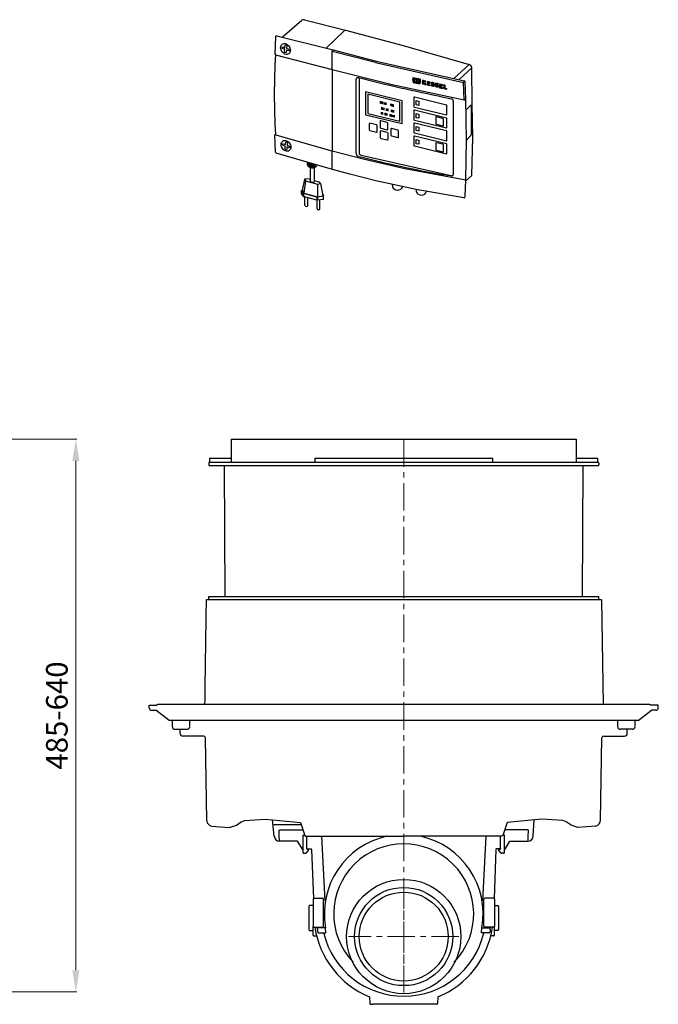
# Model space of a CAD drawing. Units: millimetres. Extents: x 6905 to 9095, y 3505 to 5486.
# Drawn here: x 8355 to 9095, y 4345 to 5486 of the extents above; entities that cross this region are included whole.
import ezdxf

# ---------------------------------------------------------------- set-up
doc = ezdxf.new("R2010")
doc.units = ezdxf.units.MM
doc.header["$PDSIZE"] = -1
doc.linetypes.add('MITTE', pattern=[50.8, 31.75, -6.35, 6.35, -6.35])
doc.layers.add('Bemaßung', color=5, linetype='Continuous', lineweight=15)
doc.dimstyles.new('ISO-25', dxfattribs={"dimtxt": 2.5, "dimasz": 2.5, "dimexe": 1.25, "dimexo": 0.625, "dimtad": 1, "dimtxsty": 'Standard', "dimcen": 2.5, "dimadec": 0, "dimazin": 0, "dimtfac": 1, "dimtmove": 0, "dimatfit": 3, "dimfxl": 0, "dimarcsym": 0})

# ---------------------------------------------------------------- blocks, each defined once
blk = doc.blocks.new('24100X - sa li')
at = {"color": 7, "linetype": 'Continuous'}
for p, q in [((-200, 0), (200, 0)), ((-200, 0), (-200, -26.5)), ((200, 0), (200, -26.5)), ((-225, -22), (-200, -22)), ((-103.1, -22), (-103.1, -26.5)), ((-103.1, -22), (103.1, -22)), ((103.1, -26.5), (103.1, -22)), ((200, -22), (225, -22)), ((-225, -26.5), (225, -26.5)), ((-225, -26.5), (225, -26.5)), ((-208, -30.5), (-207.2, -182)), ((207.2, -182), (208, -30.5)), ((229, -186), (-229, -186)), ((-295, -308), (-286.1, -308)), ((285, -307.2), (-285, -307.2)), ((295, -308), (286.1, -308)), ((-265, -336), (-251, -336)), ((-259, -341), (-259, -336)), ((265, -336), (251, -336)), ((259, -341), (259, -336)), ((-118.8, -446.9), (-150.5, -446.9)), ((-143.7, -452.7), (-116.8, -452.7)), ((143.7, -452.7), (116.8, -452.7)), ((-144.2, -461.4), (-144.3, -457.8)), ((-122.9, -465.7), (-144, -465.7)), ((-116.7, -458.7), (-114.8, -458.7)), ((-95.2, -460), (-91.3, -534.8)), ((95.2, -460), (91.3, -534.8)), ((116.7, -458.7), (114.8, -458.7)), ((122.9, -465.7), (144, -465.7)), ((144.2, -461.4), (144.3, -457.8)), ((-112.9, -479.4), (-110.2, -476.3)), ((-111.7, -474.7), (-111.2, -474.7)), ((-111.2, -475.2), (-111.7, -475.2)), ((-111.2, -474.7), (-107.2, -474.7)), ((-110.2, -475.2), (-111.2, -475.2)), ((-110.2, -476.3), (-110.2, -475.2)), ((-106.7, -475.2), (-104.7, -532)), ((106.7, -475.2), (104.7, -532)), ((111.2, -474.7), (107.2, -474.7)), ((110.2, -476.3), (110.2, -475.2)), ((110.2, -475.2), (111.2, -475.2)), ((112.9, -479.4), (110.2, -476.3)), ((111.7, -474.7), (111.2, -474.7)), ((111.2, -475.2), (111.7, -475.2)), ((-115.7, -479.7), (-113.6, -479.7)), ((115.7, -479.7), (113.6, -479.7)), ((-105, -532.7), (-105, -564.4)), ((-93, -532.9), (-93, -532.8)), ((-93, -564.4), (-93, -532.9)), ((93, -532.9), (93, -532.8)), ((93, -564.4), (93, -532.9)), ((105, -532.7), (105, -564.4)), ((-105, -540.2), (-109, -540.2)), ((105, -540.2), (109, -540.2)), ((-109, -569.2), (-105, -569.2)), ((-105, -564.4), (-105, -564.5)), ((-105, -574.5), (-105, -564.4)), ((-100, -565.4), (-100, -565.9)), ((-100, -567.9), (-100, -565.9)), ((-100, -567.9), (-100, -570.9)), ((100, -565.4), (100, -565.9)), ((100, -567.9), (100, -565.9)), ((100, -567.9), (100, -570.9)), ((105, -564.4), (105, -564.5)), ((105, -574.5), (105, -564.4)), ((109, -569.2), (105, -569.2)), ((-99, -571.9), (-95, -571.9)), ((-95, -571.9), (-90.1, -571.9)), ((95, -571.9), (90.1, -571.9)), ((99, -571.9), (95, -571.9)), ((-39.5, -646.1), (-39.2, -653.7)), ((39.5, -646.1), (39.2, -653.7)), ((-38.2, -654.7), (-38.1, -654.7)), ((-38.1, -654.7), (-36.1, -654.7)), ((36.1, -654.7), (-36.1, -654.7)), ((38.1, -654.7), (36.1, -654.7)), ((38.2, -654.7), (38.1, -654.7))]:
    blk.add_line(p, q, dxfattribs=at)
at = {"color": 1, "linetype": 'MITTE', "lineweight": 9}
for p, q in [((0, 0), (0, -641)), ((0, -512.4), (0, -640)), ((63.8, -576.2), (-63.8, -576.2))]:
    blk.add_line(p, q, dxfattribs=at)
for p, q in [((-226, -27.5), (-226, -29.5)), ((-225, -30.5), (225, -30.5)), ((226, -27.5), (226, -29.5)), ((-226, -186), (-226, -182)), ((-226, -182), (226, -182)), ((226, -186), (226, -182)), ((229, -186), (231, -307.2)), ((-295, -311), (-295, -308)), ((-285, -307.2), (-286.1, -308)), ((285, -307.2), (286.1, -308)), ((295, -311), (295, -308)), ((-292, -314), (-287.2, -314)), ((-271.7, -326), (-287.2, -314)), ((271.7, -326), (287.2, -314)), ((292, -314), (287.2, -314)), ((271.7, -326), (-271.7, -326)), ((-268, -333), (-268, -326)), ((-248, -333), (-248, -326)), ((248, -333), (248, -326)), ((268, -333), (268, -326)), ((-231.7, -344), (-256, -344)), ((-228.1, -442.3), (-229.7, -346)), ((228.1, -441.2), (229.7, -346)), ((231.7, -344), (256, -344)), ((-150, -459.9), (-152.1, -441.1)), ((150, -459.9), (151.2, -441.1)), ((-116.7, -476), (-122.9, -465.7)), ((-116.7, -478.7), (-116.7, -458.7)), ((-112.2, -474.2), (-112.2, -460)), ((112.2, -474.2), (112.2, -460)), ((116.7, -478.7), (116.7, -458.7)), ((116.7, -476), (122.9, -465.7)), ((-112.2, -474.2), (-111.7, -474.7)), ((-112.2, -474.2), (-111.7, -475.2)), ((112.2, -474.2), (111.7, -474.7)), ((112.2, -474.2), (111.7, -475.2)), ((-104, -531.7), (-94, -531.8)), ((104, -531.7), (94, -531.8)), ((-110, -541.2), (-110, -568.2)), ((110, -541.2), (110, -568.2)), ((-104, -565.5), (-94, -565.4)), ((-90.6, -566), (-100, -566)), ((-90.1, -571.9), (-90.6, -566)), ((90.1, -571.9), (90.6, -566)), ((90.6, -566), (100, -566)), ((104, -565.5), (94, -565.4)), ((-104, -575.5), (-100.9, -575.5)), ((104, -575.5), (100.9, -575.5))]:
    blk.add_line(p, q)
for points in [[(-222.6, -448.2), (-201.9, -450), (-193.9, -447.2), (-188.3, -443.2), (-184.3, -441.8), (-160.1, -440.3), (-119.8, -444), (-114.7, -459), (-113.4, -460), (-0.1, -460)], [(222.6, -448.2), (201.9, -450), (193.9, -447.2), (188.3, -443.2), (184.3, -441.8), (160.1, -440.3), (119.8, -444), (114.7, -459), (113.4, -460), (0.1, -460)]]:
    blk.add_lwpolyline(points)
at = {"color": 7, "linetype": 'Continuous', "flags": 128}
for points in [[(-144.3, -457.8), (-144.4, -455.8), (-144.4, -454.4), (-144.5, -453.3)], [(144.3, -457.8), (144.4, -455.8), (144.4, -454.4), (144.5, -453.3)], [(-144, -465.7), (-144, -465.5), (-144.1, -465), (-144.1, -464.1), (-144.1, -462.9), (-144.2, -461.4)], [(144, -465.7), (144, -465.5), (144.1, -465), (144.1, -464.1), (144.1, -462.9), (144.2, -461.4)]]:
    blk.add_lwpolyline(points, dxfattribs=at)
at = {"color": 7, "linetype": 'Continuous'}
for radius in [66.2, 56.9, 51.5]:
    blk.add_circle((0, -576.2), radius, dxfattribs=at)
for centre, radius, start, end in [((-225, -27.5), 1, 90, 180), ((-225, -29.5), 1, 180, 270), ((225, -27.5), 1, 0, 90), ((225, -29.5), 1, 270, 0), ((-232.7, -306), 2, 323.1301, 359.1813), ((-292, -311), 3, 180, 270), ((292, -311), 3, 270, 0), ((-265, -333), 3, 180.5, 270), ((-256, -341), 3, 180, 270), ((-251, -333), 3, 270, 359.5), ((251, -333), 3, 180.5, 270), ((256, -341), 3, 270, 0), ((265, -333), 3, 270, 359.5), ((-231.7, -346), 2, 1, 90), ((231.7, -346), 2, 90, 179), ((-144, -459.7), 6, 182, 270), ((0, -549.9), 92, 102.3205, 190.0742), ((0, -549.9), 92, 349.9258, 77.6795), ((144, -459.7), 6, 270, 358), ((-115.7, -478.7), 1, 181, 270), ((-107.2, -475.2), 0.5, 1.932, 90), ((0, -549.9), 81.1, 316.1739, 223.8261), ((107.2, -475.2), 0.5, 90, 178.068), ((115.7, -478.7), 1, 270, 359), ((-113.6, -478.7), 1, 270, 315), ((113.6, -478.7), 1, 225, 270), ((-104, -532.7), 1, 89.5, 180), ((-94, -532.8), 1, 0, 89.5), ((94, -532.8), 1, 90.5, 180), ((104, -532.7), 1, 0, 90.5), ((-109, -541.2), 1, 90, 180), ((109, -541.2), 1, 0, 90), ((-109, -568.2), 1, 180, 270), ((-104, -564.5), 1, 180, 270.5), ((0, -549.7), 104.2, 188.701, 247.7366), ((-94, -564.4), 1, 270.5, 0), ((0, -549.7), 104.2, 292.2634, 351.299), ((94, -564.4), 1, 180, 269.5), ((104, -564.5), 1, 269.5, 0), ((109, -568.2), 1, 270, 0), ((-104, -574.5), 1, 180, 270.5), ((-99, -570.9), 1, 180, 270), ((0, -549.8), 95.5, 193.8072, 346.6627), ((99, -570.9), 1, 270, 0), ((104, -574.5), 1, 269.5, 0), ((-38.2, -653.7), 1, 182, 270), ((38.2, -653.7), 1, 270, 358)]:
    blk.add_arc(centre, radius, start, end, dxfattribs=at)
for centre, radius, start, end in [((-221.4, -441.5), 6.82, 186.4978, 259.2333), ((220.7, -441), 7.43, 285.1353, 358.6317)]:
    blk.add_arc(centre, radius, start, end)
for points in [[(-225, -22), (-225, -26.5)], [(225, -26.5), (225, -22)], [(-229, -186), (-230.7, -306)]]:
    blk.add_open_spline(points, degree=1, dxfattribs=at)
for points in [[(-144.5, -453.3), (-144.4, -453.2), (-144.4, -452.8), (-144, -452.7), (-143.7, -452.7)], [(144.5, -453.3), (144.4, -453.2), (144.4, -452.8), (144, -452.7), (143.7, -452.7)]]:
    blk.add_open_spline(points, degree=3, knots=[0, 0, 0, 0, 0.496315, 1, 1, 1, 1], dxfattribs=at)
blk = doc.blocks.new('*D13')
at = {"layer": 'Bemaßung', "transparency": 16777216}
for p, q in [((8205, 5000), (8421.1, 5000)), ((8420.1, 4975), (8420.1, 4384.8)), ((8343.3, 4359.8), (8421.1, 4359.8))]:
    blk.add_line(p, q, dxfattribs=at)
for points in [[(8415.9, 4975), (8424.2, 4975), (8420.1, 5000)], [(8415.9, 4384.8), (8424.2, 4384.8), (8420.1, 4359.8)]]:
    blk.add_solid(points, dxfattribs=at)
at = {"layer": 'Defpoints', "color": 0, "transparency": 16777216}
for p in [(8200, 5000), (8338.3, 4359.8), (8420.1, 4359.8)]:
    blk.add_point(p, dxfattribs=at)
at = {"layer": 'Bemaßung', "transparency": 16777216, "insert": (8401.3, 4679.9), "char_height": 25, "attachment_point": 5, "rotation": 90}
blk.add_mtext('485-640', dxfattribs=at)
blk = doc.blocks.new('80071 - iso Schaltgerät Komfort')
for p, q in [((9, 66.1), (31.9, 85.5)), ((35.1, 85.9), (82.6, 74)), ((81.5, 73.6), (82.6, 74)), ((82.6, 74), (149.3, 56.2)), ((1.4, 66.2), (0.6, 46.6)), ((3.1, 67.5), (68.3, 51.1)), ((0.6, 46.6), (1.3, 45.5)), ((67.2, 49.2), (68.3, 51.1)), ((117.3, 36.5), (67.2, 49.2)), ((68.3, 51.1), (117.9, 38.2)), ((149.3, 56.2), (226, 34.2)), ((1.3, 45.5), (67.2, 28.4)), ((117.3, 36.5), (219.3, 13.5)), ((117.9, 38.2), (220.2, 15.5)), ((67.4, 28.2), (67.2, 28.4)), ((67.2, 28.4), (136.6, 11.2)), ((207.9, 18.1), (226, 34.2)), ((214.3, 16.7), (229, 30.4)), ((229.3, -11.6), (229, 30.4)), ((98.2, 18.8), (98.2, -67.7)), ((219.3, 13.5), (220.2, 15.5)), ((220, -6.8), (219.3, 13.5)), ((221.9, -5.4), (221.1, 14.3)), ((136.6, 11.2), (220, -6.8)), ((123.1, -10.9), (123.1, -8.3)), ((124.5, -11.3), (124.5, -8.7)), ((125, -11.4), (125, -8.8)), ((125.6, -11.6), (125.6, -8.9)), ((126, -11.7), (126, -9)), ((128.3, -12.2), (128.3, -9.6)), ((128.8, -12.3), (128.8, -9.7)), ((129.3, -12.5), (129.3, -9.9)), ((129.7, -12.6), (129.7, -10)), ((134.9, -13.8), (134.9, -11.2)), ((196.2, -3.5), (205.3, -5.6)), ((220, -6.8), (221.9, -5.4)), ((222.8, -53.4), (221.9, -5.4)), ((124.3, -23.5), (124.3, -20.9)), ((124.5, -17.9), (124.5, -15.3)), ((125, -23.6), (125, -21)), ((125.4, -18.2), (125.4, -15.6)), ((125.7, -23.8), (125.7, -21.2)), ((126.3, -18.4), (126.3, -15.8)), ((126.6, -18.4), (126.6, -15.8)), ((127.5, -18.7), (127.5, -16.1)), ((128.5, -24.5), (128.5, -21.9)), ((129.2, -24.7), (129.2, -22.1)), ((129.7, -24.8), (129.7, -22.2)), ((130, -19.3), (130, -16.7)), ((130.2, -24.9), (130.2, -22.3)), ((130.7, -19.5), (130.7, -16.9)), ((130.7, -25), (130.7, -22.4)), ((131.5, -19.6), (131.5, -17)), ((132, -19.8), (132, -17.2)), ((135.7, -20.7), (135.7, -18.1)), ((136.1, -14.1), (136.1, -11.5)), ((136.8, -20.9), (136.8, -18.3)), ((136.9, -14.3), (136.9, -11.7)), ((137.4, -14.4), (137.4, -11.8)), ((137.4, -21.1), (137.4, -18.5)), ((137.9, -21.2), (137.9, -18.6)), ((138.3, -14.7), (138.3, -12.1)), ((138.6, -21.4), (138.6, -18.8)), ((230.1, -50.5), (229.3, -11.6)), ((134.2, -25.9), (134.2, -23.3)), ((134.9, -26.1), (134.9, -23.5)), ((135.3, -26.2), (135.3, -23.6)), ((136, -26.3), (136, -23.7)), ((136.8, -26.5), (136.8, -23.9)), ((138.3, -26.9), (138.3, -24.3)), ((139.3, -27.1), (139.3, -24.5)), ((0.6, -47.3), (1.3, -46.6)), ((1.4, -67.4), (0.6, -47.3)), ((67.2, -66.1), (0.6, -47.3)), ((222, -99.7), (222.8, -53.4)), ((229, -94), (230.1, -50.5)), ((102.9, -75.6), (67.2, -66.1)), ((38.2, -79.1), (2.3, -68.5)), ((38.2, -79.1), (38.3, -81.5)), ((67.4, -87.5), (38.2, -79.1)), ((39.6, -79.6), (39.6, -82.3)), ((100.8, -70.8), (206.6, -94.6)), ((151.3, -86.8), (102.9, -75.6)), ((40.6, -80), (40.6, -83.1)), ((41.8, -101.1), (41.8, -84.5)), ((42, -80.5), (42, -83.9)), ((43.3, -80.9), (43.3, -84.2)), ((44.2, -81.3), (44.2, -84.3)), ((45.4, -81.7), (45.4, -84.2)), ((46.6, -82.1), (46.6, -83.9)), ((46.7, -101.4), (46.7, -84.4)), ((87.4, -93), (67.4, -87.5)), ((222, -99.7), (151.3, -86.8)), ((117.6, -100.5), (87.4, -93)), ((164.4, -110.6), (117.6, -100.5)), ((221.1, -118.8), (222, -99.7)), ((221.9, -100.6), (228.6, -94.9)), ((31.4, -111.7), (32.3, -111.2)), ((31.4, -115.3), (31.4, -111.7)), ((136.8, -104.6), (136.9, -107.2)), ((164.4, -110.6), (164.5, -113)), ((219.5, -120.1), (164.4, -110.6)), ((35.6, -129), (35.6, -119.3)), ((38.9, -129), (38.9, -120.2)), ((49.6, -132.8), (49.6, -123.1)), ((52.9, -132.8), (52.9, -122.6)), ((56.5, -118.5), (57.1, -118)), ((56.5, -122.1), (57.1, -121.5)), ((57.1, -121.5), (57.1, -118))]:
    blk.add_line(p, q)
at = {"color": 7, "linetype": 'Continuous'}
for p, q in [((81.5, 73.6), (60, 53.3)), ((67.2, 28.4), (67.2, 49.2)), ((67.4, -65.5), (67.4, 28.2)), ((95, -69), (95, 17.2)), ((172.9, 14.5), (172.8, 14.4)), ((178.1, 12.1), (178.1, 11.2)), ((178.2, 13.8), (178.2, 13)), ((179.4, 12.8), (179.4, 11.8)), ((180.4, 14.2), (180.4, 13.3)), ((191.8, 11.9), (191.7, 11.8)), ((148.3, -7.8), (105.9, 2.6)), ((105.9, 2.6), (105.9, -23.9)), ((180.4, 10.7), (180.4, 9.7)), ((192.7, 10.6), (192.7, 9.9)), ((192.7, 8.9), (192.7, 8)), ((193.9, 9.6), (193.9, 8.7)), ((195, 11.1), (194.9, 10.1)), ((195, 7.5), (195, 6.6)), ((199.7, 6.5), (199.7, 5.6)), ((145.5, -9.3), (108.6, -0.3)), ((108.6, -0.3), (108.6, -22.4)), ((145.5, -31.4), (145.5, -9.3)), ((148.3, -34.2), (148.3, -7.8)), ((161.7, -4.1), (161.7, -14.4)), ((199.5, -12.8), (162.3, -3.7)), ((207.4, -8.1), (207.4, -93.1)), ((108.6, -22.4), (145.5, -31.4)), ((161.7, -19.1), (161.7, -29.4)), ((162.3, -15.1), (199.5, -24.2)), ((199.6, -27.8), (162.3, -18.7)), ((200.1, -23.8), (200.1, -13.4)), ((222.3, -18.4), (227.5, -13.2)), ((228, -13.7), (228, -46.9)), ((105.9, -23.9), (148.3, -34.2)), ((118.4, -35.7), (110.9, -33.8)), ((122.6, -31.5), (122.6, -38.6)), ((130.9, -32.8), (123.3, -31)), ((131.6, -40.8), (131.6, -33.7)), ((161.7, -34.1), (161.7, -44.4)), ((162.3, -30.1), (199.6, -39.2)), ((199.6, -42.8), (162.3, -33.7)), ((187.2, -26.9), (187.2, -34)), ((195.4, -28.2), (187.9, -26.4)), ((196.2, -36.2), (196.2, -29.1)), ((200.1, -38.8), (200.1, -28.4)), ((110.1, -34.4), (110.1, -41.5)), ((110.9, -42.4), (118.4, -44.2)), ((119.2, -43.7), (119.2, -36.6)), ((122.7, -43.4), (122.7, -50.5)), ((123.3, -39.5), (130.9, -41.4)), ((131, -44.7), (123.5, -42.8)), ((131.8, -52.7), (131.8, -45.6)), ((135, -40.4), (135, -47.6)), ((143.3, -41.7), (135.8, -39.9)), ((144, -49.8), (144, -42.6)), ((162.3, -45.1), (199.6, -54.2)), ((187.9, -34.9), (195.4, -36.8)), ((200.1, -53.8), (200.1, -43.4)), ((123.5, -51.4), (131, -53.2)), ((135.8, -48.5), (143.3, -50.3)), ((161.7, -49.1), (161.7, -59.4)), ((199.6, -57.8), (162.3, -48.7)), ((187.1, -56.9), (187.1, -64.1)), ((195.4, -58.2), (187.9, -56.4)), ((227.5, -48.6), (222.8, -53.4)), ((67.2, -86.9), (67.2, -66.1)), ((162.3, -60.1), (199.6, -69.2)), ((187.9, -65), (195.4, -66.8)), ((196.2, -66.3), (196.2, -59.1)), ((200.1, -68.8), (200.1, -58.4)), ((34.9, -98.7), (32.2, -111.6)), ((36, -100.5), (34.3, -114.8)), ((38.4, -98.2), (34.9, -98.7)), ((34.9, -98.7), (36, -100.5)), ((36, -100.5), (50.1, -104.4)), ((41.8, -99.1), (38.4, -98.2)), ((42.7, -101.8), (44.3, -102.2)), ((52.5, -102), (46.7, -100.4)), ((53.7, -103.8), (52.5, -102)), ((33.5, -115), (31.4, -111.7)), ((32.2, -111.6), (34.3, -114.8)), ((50.1, -104.4), (49.9, -119.1)), ((50.1, -104.4), (53.7, -103.8)), ((53.7, -103.8), (56.3, -118.1)), ((33.5, -118.5), (31.4, -115.3)), ((33.5, -115), (33.5, -118.5)), ((49.5, -119.5), (33.9, -115.2)), ((33.9, -115.2), (33.9, -118.8)), ((49.5, -123), (33.9, -118.8)), ((34.3, -114.8), (49.9, -119.1)), ((49.5, -119.5), (49.5, -123)), ((49.9, -119.1), (56.3, -118.1)), ((56.5, -118.5), (50.1, -119.5)), ((50.1, -119.5), (50.1, -123.1)), ((56.5, -122.1), (50.1, -123.1)), ((55.9, -116.1), (57.1, -118)), ((56.5, -118.5), (56.5, -122.1))]:
    blk.add_line(p, q, dxfattribs=at)
at = {"color": 7, "linetype": 'Continuous', "flags": 128}
for points in [[(12.4, 46.3), (11.3, 46.9), (10.2, 47.7), (9.2, 48.7), (8.4, 49.9), (7.8, 51.1), (7.5, 52.4), (7.4, 53.7), (7.5, 55), (7.9, 56.1), (8.5, 57), (9.3, 57.8), (10.2, 58.3), (11.3, 58.5), (12.5, 58.5), (13.7, 58.2), (14.8, 57.6), (15.9, 56.8), (16.9, 55.8), (17.6, 54.6), (18.2, 53.4), (18.6, 52.1), (18.7, 50.8), (18.6, 49.5), (18.2, 48.4), (17.6, 47.5), (16.8, 46.7), (15.8, 46.2), (14.8, 46), (13.6, 46), (12.4, 46.3)], [(13, -65.9), (11.9, -65.3), (10.8, -64.5), (9.8, -63.5), (9.1, -62.4), (8.5, -61.1), (8.1, -59.8), (8, -58.5), (8.1, -57.3), (8.5, -56.2), (9.1, -55.2), (9.9, -54.5), (10.8, -54), (11.9, -53.7), (13.1, -53.8), (14.3, -54.1), (15.4, -54.7), (16.5, -55.5), (17.5, -56.5), (18.2, -57.6), (18.8, -58.9), (19.2, -60.2), (19.3, -61.5), (19.2, -62.7), (18.8, -63.8), (18.2, -64.8), (17.4, -65.5), (16.5, -66), (15.4, -66.3), (14.2, -66.2), (13, -65.9)]]:
    blk.add_lwpolyline(points, dxfattribs=at)
for points in [[(13.2, 57), (14.2, 56.6), (14.6, 55.8), (14.3, 53), (16.9, 52), (17.5, 51.4), (17.4, 50.3), (16.7, 50.1), (14.1, 51), (13.8, 48.3), (13.3, 47.8), (12.3, 48.2), (11.9, 49), (12.2, 51.8), (9.6, 52.8), (9, 53.4), (9.1, 54.5), (9.8, 54.7), (12.4, 53.7), (12.7, 56.5), (13.2, 57)], [(13.8, -55.3), (14.9, -55.7), (15.2, -56.4), (14.9, -59.2), (17.6, -60.2), (18.1, -60.9), (18, -62), (17.4, -62.2), (14.7, -61.2), (14.4, -64), (13.9, -64.5), (12.9, -64.1), (12.5, -63.3), (12.8, -60.5), (10.2, -59.5), (9.6, -58.8), (9.7, -57.7), (10.4, -57.5), (13, -58.5), (13.3, -55.7), (13.8, -55.3)]]:
    blk.add_lwpolyline(points)
for points in [[(164.6, -7.5), (167.5, -8.2), (167.5, -13.1), (164.6, -12.4)], [(164.6, -22.5), (167.5, -23.2), (167.5, -28.1), (164.6, -27.4)], [(164.6, -37.6), (167.5, -38.3), (167.5, -43.1), (164.6, -42.4)], [(164.6, -52.6), (167.4, -53.3), (167.4, -58.2), (164.6, -57.5)]]:
    blk.add_lwpolyline(points, close=True)
for centre, radius, start, end in [((34.1, 81.4), 4.65, 77.8188, 117.9848), ((2.9, 66), 1.51, 80.9129, 174.5558), ((805.1, 0), 805.1, 176.7628, 183.3171), ((204.8, -8.2), 2.66, 2.1257, 77.7802), ((227.6, -13.6), 0.438, 349.5845, 107.6497), ((101.2, -67.9), 2.98, 177.0826, 262.3621), ((98, -69.2), 2.98, 177.0826, 262.3621), ((44.2, -78), 6.35, 200.0196, 311.4495), ((44.2, -79.3), 6.35, 200.0196, 324.0131), ((43, -100.6), 1.27, 203.5235, 255.4733), ((205.6, -93.1), 1.79, 260.1245, 358.4758), ((228.2, -94.1), 0.838, 302.0263, 8.388), ((142.9, -104.9), 6.5, 200.8293, 338.7538), ((170.5, -110.8), 6.37, 200.1091, 342.2923), ((219.8, -118.9), 1.3, 256.2975, 4.3418), ((37.3, -128.5), 1.73, 196.5323, 343.3863), ((51.3, -132.3), 1.73, 196.5323, 343.3863)]:
    blk.add_arc(centre, radius, start, end)
at = {"color": 7, "linetype": 'Continuous'}
for centre, radius, start, end in [((224.8, 30.2), 4.17, 2.4495, 73.4656), ((219.9, 14.3), 1.25, 2.8855, 78.1609), ((162.1, -4.1), 0.423, 70.3631, 179.97), ((162.4, -14.4), 0.742, 183.6643, 256.3114), ((162.1, -19.1), 0.423, 70.3631, 179.97), ((199.4, -13.5), 0.742, 3.6627, 76.3147), ((110.7, -34.4), 0.564, 70.3649, 179.967), ((123.1, -31.5), 0.564, 70.3649, 179.967), ((130.6, -33.8), 0.989, 3.665, 76.3113), ((162.4, -29.4), 0.742, 183.6643, 256.3114), ((162.1, -34.1), 0.423, 70.3631, 179.97), ((187.7, -26.9), 0.564, 70.3651, 179.9658), ((188.1, -34), 0.989, 183.6646, 256.3118), ((195.2, -29.2), 0.989, 3.6619, 76.3151), ((199.7, -23.8), 0.423, 250.3645, 359.9656), ((199.4, -28.5), 0.742, 3.6627, 76.3147), ((111.1, -41.4), 0.989, 183.6642, 256.3121), ((118.2, -36.6), 0.989, 3.665, 76.3113), ((118.6, -43.7), 0.564, 250.3661, 359.9659), ((123.6, -38.6), 0.989, 183.6642, 256.3121), ((123.3, -43.4), 0.564, 70.3649, 179.967), ((131.1, -40.8), 0.564, 250.3661, 359.9659), ((130.8, -45.6), 0.989, 3.665, 76.3113), ((135.6, -40.4), 0.564, 70.3649, 179.967), ((143.1, -42.7), 0.989, 3.665, 76.3113), ((162.4, -44.4), 0.742, 183.6643, 256.3114), ((195.6, -36.2), 0.564, 250.3617, 359.9702), ((199.7, -38.8), 0.423, 250.3645, 359.9656), ((199.4, -43.5), 0.742, 3.6627, 76.3147), ((123.7, -50.4), 0.989, 183.6642, 256.3121), ((131.2, -52.7), 0.564, 250.3661, 359.9659), ((136, -47.5), 0.989, 183.6642, 256.3121), ((143.5, -49.8), 0.564, 250.3661, 359.9659), ((162.1, -49.1), 0.423, 70.3631, 179.97), ((187.7, -56.9), 0.564, 70.3651, 179.9658), ((199.7, -53.8), 0.423, 250.3645, 359.9656), ((225.4, -47), 2.63, 321.7754, 0.3987), ((2.6, -67.3), 1.25, 182.6869, 253.2381), ((162.4, -59.4), 0.742, 183.6643, 256.3114), ((188.1, -64), 0.989, 183.6646, 256.3118), ((195.2, -59.2), 0.989, 3.6619, 76.3151), ((195.6, -66.3), 0.564, 250.3617, 359.9702), ((199.4, -58.5), 0.742, 3.6627, 76.3147), ((199.7, -68.8), 0.423, 250.3645, 359.9656), ((45, -100.3), 2.04, 250.0395, 326.7066), ((34, -114.5), 0.681, 218.0629, 258.8574), ((34, -118.1), 0.681, 218.0629, 258.8574), ((49.9, -118), 1.55, 255.421, 278.754), ((49.9, -121.5), 1.55, 255.421, 278.754)]:
    blk.add_arc(centre, radius, start, end, dxfattribs=at)
for centre, major_axis, ratio, start_param, end_param in [((588.8, 367.1), (1116.9, -84.2), 0.37667, 4.285604, 4.381698), ((588.8, 224.5), (1068.6, 3296.1), 0.099654, 1.665347, 1.666176), ((588.8, 935.7), (-940.8, 4513.6), 0.133802, 1.747886, 1.748586), ((588.8, 547.3), (1117.9, -24.4), 0.523236, 4.330933, 4.338649), ((588.8, 553.1), (1117.9, -24.4), 0.523236, 4.331061, 4.338778), ((588.8, -3723.2), (994.6, 45481.2), 0.011222, 1.488681, 1.48878), ((588.8, 548), (1117.9, -24.4), 0.523236, 4.331739, 4.337871), ((588.8, 552.5), (1117.9, -24.4), 0.523236, 4.331838, 4.33797), ((588.8, -3744.6), (994.6, 45481.2), 0.011222, 1.488219, 1.488298), ((588.8, 548.4), (1117.9, -24.4), 0.523236, 4.332221, 4.334107), ((588.8, 552), (1117.9, -24.4), 0.523236, 4.3323, 4.334186), ((588.8, -3830.6), (994.6, 45481.2), 0.011222, 1.486333, 1.486412), ((588.8, -3847.8), (994.6, 45481.2), 0.011222, 1.485956, 1.486035), ((588.8, 548.4), (1117.9, -24.4), 0.523236, 4.334485, 4.337504), ((588.8, 552), (1117.9, -24.4), 0.523236, 4.334564, 4.337583), ((588.8, 458.9), (1115.7, 820.4), 0.08564, 4.261329, 4.263256), ((588.8, 645.4), (-954, 1297.5), 0.449212, 1.731057, 1.732905), ((588.8, -4002.5), (994.6, 45481.2), 0.011222, 1.482549, 1.482594), ((588.8, 550.4), (1117.9, -24.4), 0.523236, 4.337925, 4.339435), ((588.8, -4002.5), (994.6, 45481.2), 0.011222, 1.482602, 1.482648), ((588.8, 550), (1117.9, -24.4), 0.523236, 4.337917, 4.339427), ((588.8, 191.9), (1068.6, 3296.1), 0.099654, 1.656981, 1.657759), ((588.8, 974.3), (-940.8, 4513.6), 0.133802, 1.756431, 1.757088), ((588.8, -4164.7), (994.6, 45481.2), 0.011222, 1.478986, 1.479085), ((588.8, 548), (1117.9, -24.4), 0.523236, 4.341434, 4.342426), ((588.8, 552.5), (1117.9, -24.4), 0.523236, 4.341533, 4.342525), ((588.8, 429.4), (1117.7, 1003.6), 0.023073, 4.310301, 4.310792), ((588.8, -4209.9), (994.6, 45481.2), 0.011222, 1.47806, 1.478093), ((588.8, -4209.9), (994.6, 45481.2), 0.011222, 1.477994, 1.478029), ((588.8, 430.8), (1117.7, 1003.6), 0.023073, 4.310332, 4.311701), ((588.8, 737.8), (-924.2, 2130.1), 0.295278, 1.787451, 1.788605), ((588.8, 429.4), (1117.7, 1003.6), 0.023073, 4.311466, 4.312916), ((588.8, 739.8), (-924.2, 2130.1), 0.295278, 1.788125, 1.789712), ((588.8, 552.5), (1117.9, -24.4), 0.523236, 4.343859, 4.345074), ((588.8, -4401.1), (994.6, 45481.2), 0.011222, 1.473792, 1.473891), ((588.8, 552.5), (1117.9, -24.4), 0.523236, 4.346727, 4.349845), ((588.8, 549.8), (1117.9, -24.4), 0.523236, 4.347661, 4.348842), ((588.8, 551.5), (1117.9, -24.4), 0.523236, 4.347698, 4.349824), ((588.8, 550.8), (1117.9, -24.4), 0.523236, 4.347682, 4.348863), ((588.8, 443), (1115.7, 820.4), 0.08564, 4.27949, 4.280207), ((588.8, 438.7), (1115.7, 820.4), 0.08564, 4.284099, 4.284817), ((588.8, -5035), (994.6, 45481.2), 0.011222, 1.459849, 1.459948), ((588.8, 552.5), (1117.9, -24.4), 0.523236, 4.36067, 4.363793), ((588.8, 548), (1117.9, -24.4), 0.523236, 4.344105, 4.345211), ((588.8, 548), (1117.9, -24.4), 0.523236, 4.346628, 4.34984), ((588.8, 548.9), (1117.9, -24.4), 0.523236, 4.347641, 4.349861), ((588.8, 443), (1115.7, 820.4), 0.08564, 4.276739, 4.277456), ((588.8, 438.7), (1115.7, 820.4), 0.08564, 4.281347, 4.282065), ((588.8, 548), (1117.9, -24.4), 0.523236, 4.360571, 4.363789), ((588.8, 551.5), (1117.9, -24.4), 0.523236, 4.361643, 4.363772), ((588.8, 550.8), (1117.9, -24.4), 0.523236, 4.361627, 4.36281), ((588.8, 549.8), (1117.9, -24.4), 0.523236, 4.361606, 4.362789), ((588.8, 548.9), (1117.9, -24.4), 0.523236, 4.361586, 4.363809), ((588.8, -5244.5), (994.6, 45481.2), 0.011222, 1.455235, 1.455334), ((588.8, 548), (1117.9, -24.4), 0.523236, 4.365185, 4.368293), ((588.8, 552.5), (1117.9, -24.4), 0.523236, 4.365284, 4.366278), ((588.8, -5289.6), (994.6, 45481.2), 0.011222, 1.454241, 1.454319), ((588.8, 548.9), (1117.9, -24.4), 0.523236, 4.3662, 4.368314), ((588.8, 613.5), (1114.5, 124.5), 0.646897, 4.18505, 4.281145)]:
    blk.add_ellipse(centre, major_axis=major_axis, ratio=ratio, start_param=start_param, end_param=end_param, dxfattribs=at)
for points in [[(60, 53.3), (60, 53.3)], [(183.2, 12.1), (184.7, 11.3)], [(187.1, 12.4), (187, 12.3)], [(184.2, 10.5), (182.9, 11.3)], [(189, 9.5), (187.7, 10.2)], [(188, 11.1), (189.5, 10.2)]]:
    blk.add_open_spline(points, degree=1, dxfattribs=at)
for points, knots in [([(95, 17.2), (95.1, 17.3), (95.1, 17.8), (95.4, 18.4), (96, 18.9), (96.7, 19.1), (97.3, 19), (97.6, 19)], [0, 0, 0, 0, 0.138485, 0.349411, 0.56313, 0.781634, 1, 1, 1, 1]), ([(182.9, 11.3), (182.8, 11.4), (182.5, 11.5), (182.2, 11.9), (182, 12.3), (181.9, 12.7), (182, 13.1), (182.3, 13.4), (182.6, 13.6), (182.9, 13.7), (183, 13.7)], [0, 0, 0, 0, 0.126296, 0.252612, 0.378372, 0.503378, 0.627951, 0.75258, 0.877742, 1, 1, 1, 1]), ([(183, 13.7), (183.3, 13.6), (183.9, 13.6), (184.7, 13.2), (185.1, 12.8), (185.3, 12.6)], [0, 0, 0, 0, 0.3513187, 0.7026515, 1, 1, 1, 1]), ([(183.2, 12.7), (183.2, 12.7), (183.1, 12.7), (183, 12.6), (183, 12.6), (183, 12.5), (183, 12.4), (183, 12.3), (183.1, 12.2), (183.2, 12.1), (183.2, 12.1)], [0, 0, 0, 0, 0.1264661, 0.2529447, 0.3789036, 0.5040686, 0.6286822, 0.7532377, 0.8782437, 1, 1, 1, 1]), ([(184.6, 12.1), (184.4, 12.2), (184.1, 12.4), (183.7, 12.6), (183.4, 12.7), (183.2, 12.7)], [0, 0, 0, 0, 0.3567447, 0.7134527, 1, 1, 1, 1]), ([(187.7, 10.2), (187.6, 10.3), (187.3, 10.5), (187, 10.8), (186.8, 11.3), (186.7, 11.7), (186.8, 12.1), (187.1, 12.4), (187.4, 12.6), (187.7, 12.6), (187.8, 12.6)], [0, 0, 0, 0, 0.1263523, 0.2527246, 0.3784898, 0.5034389, 0.627923, 0.7524645, 0.8775885, 1, 1, 1, 1]), ([(187.8, 12.6), (188.1, 12.6), (188.7, 12.5), (189.5, 12.1), (189.9, 11.7), (190.1, 11.5)], [0, 0, 0, 0, 0.351526, 0.703064, 1, 1, 1, 1]), ([(188, 11.6), (188, 11.6), (187.9, 11.6), (187.8, 11.6), (187.8, 11.5), (187.8, 11.4), (187.8, 11.3), (187.8, 11.2), (187.9, 11.1), (188, 11.1), (188, 11.1)], [0, 0, 0, 0, 0.126534, 0.253081, 0.379063, 0.504203, 0.628744, 0.753201, 0.878119, 1, 1, 1, 1]), ([(189.4, 11), (189.2, 11.2), (189, 11.4), (188.5, 11.6), (188.2, 11.6), (188, 11.6)], [0, 0, 0, 0, 0.356834, 0.713612, 1, 1, 1, 1]), ([(184.2, 8.9), (183.8, 8.9), (183.1, 9.1), (182.3, 9.6), (181.9, 10), (181.7, 10.1)], [0, 0, 0, 0, 0.376276, 0.752585, 1, 1, 1, 1]), ([(182.4, 10.6), (182.6, 10.5), (183, 10.2), (183.5, 9.9), (183.9, 9.9), (184, 9.8)], [0, 0, 0, 0, 0.381846, 0.763625, 1, 1, 1, 1]), ([(184, 9.8), (184.1, 9.8), (184.2, 9.8), (184.3, 9.9), (184.4, 10), (184.4, 10.1), (184.4, 10.3), (184.4, 10.4), (184.3, 10.5), (184.2, 10.5), (184.2, 10.5)], [0, 0, 0, 0, 0.135798, 0.271604, 0.406895, 0.541293, 0.675012, 0.808568, 0.942516, 1, 1, 1, 1]), ([(184.7, 11.3), (184.8, 11.2), (185.1, 10.9), (185.4, 10.5), (185.5, 10), (185.4, 9.6), (185.2, 9.2), (184.8, 9), (184.5, 8.9), (184.2, 8.9), (184.2, 8.9)], [0, 0, 0, 0, 0.134914, 0.269853, 0.404152, 0.53781, 0.67136, 0.80539, 0.940252, 1, 1, 1, 1]), ([(189, 7.8), (188.6, 7.9), (188, 8), (187.1, 8.5), (186.7, 8.9), (186.5, 9.1)], [0, 0, 0, 0, 0.376488, 0.753011, 1, 1, 1, 1]), ([(187.2, 9.6), (187.4, 9.4), (187.8, 9.1), (188.4, 8.9), (188.7, 8.8), (188.8, 8.8)], [0, 0, 0, 0, 0.38193, 0.763781, 1, 1, 1, 1]), ([(188.8, 8.8), (188.9, 8.8), (189, 8.8), (189.1, 8.9), (189.2, 9), (189.2, 9.1), (189.2, 9.2), (189.2, 9.3), (189.1, 9.4), (189, 9.5), (189, 9.5)], [0, 0, 0, 0, 0.135884, 0.27177, 0.407097, 0.54148, 0.675109, 0.808569, 0.942447, 1, 1, 1, 1]), ([(189.5, 10.2), (189.6, 10.1), (189.9, 9.9), (190.2, 9.4), (190.3, 9), (190.2, 8.5), (190, 8.2), (189.7, 7.9), (189.3, 7.8), (189.1, 7.8), (189, 7.8)], [0, 0, 0, 0, 0.134926, 0.269882, 0.404136, 0.537708, 0.671163, 0.80513, 0.940001, 1, 1, 1, 1]), ([(205.3, -94.8), (204.3, -94.7), (201.2, -94.3), (198.2, -93.8), (196.2, -93.5)], [0, 0, 0, 0, 0.341229, 1, 1, 1, 1])]:
    blk.add_open_spline(points, degree=3, knots=knots, dxfattribs=at)

msp = doc.modelspace()

# ---------------------------------------------------------------- block references
for name, p in [('80071 - iso Schaltgerät Komfort', (8650, 5400)), ('24100X - sa li', (8800, 5000))]:
    msp.add_blockref(name, p)

# ---------------------------------------------------------------- dimensions: what is measured, and where the dimension line sits
at = {"layer": 'Bemaßung'}
dim = msp.add_linear_dim(base=(8420.1, 4359.8), p1=(8200, 5000), p2=(8338.3, 4359.8), angle=90, text='485-<>', dimstyle='ISO-25', override={"dimscale": 10, "dimexe": 0.1, "dimexo": 0.5, "dimdec": 0, "dimclrd": 256, "dimclre": 256, "dimclrt": 256, "dimtdec": 0, "dimlwd": 65535, "dimlwe": 65535}, dxfattribs=at)
dim.commit()
dim.dimension.update_dxf_attribs({"geometry": '*D13', "text_midpoint": (8401.3, 4679.9)})

doc.saveas('drawing.dxf')
